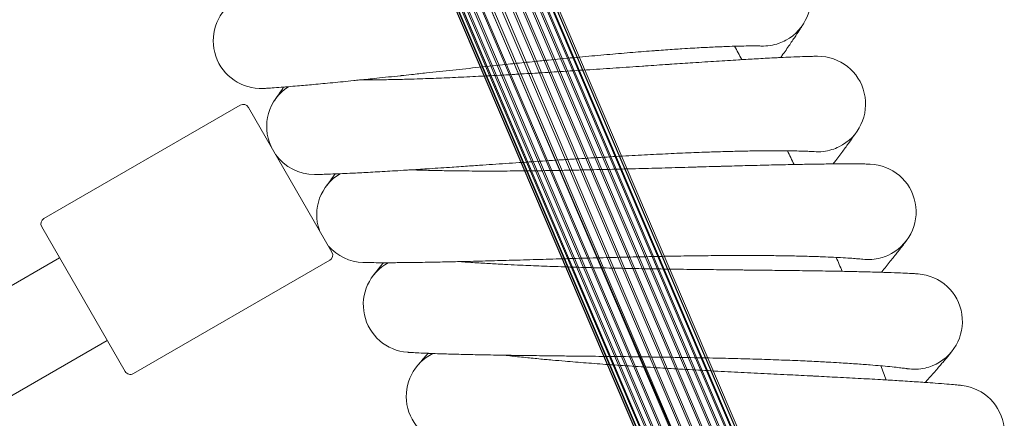
# Model space of a CAD drawing. Units: millimetres. Extents: x 420 to 578302, y -2250 to 596964.
# Drawn here: x 4332 to 4497, y 606 to 673 of the extents above; entities that cross this region are included whole.
import ezdxf

# ---------------------------------------------------------------- set-up
doc = ezdxf.new("R2010")
doc.units = ezdxf.units.MM
doc.layers.add('Контур', color=7, linetype='Continuous', lineweight=15)

msp = doc.modelspace()

# ---------------------------------------------------------------- linework, layer by layer
at = {"layer": 'Контур'}
for p, q in [((4346.164, 851.521), (4465.675, 571.526)), ((4346.206, 851.594), (4468.657, 564.709)), ((4346.387, 851.907), (4465.413, 573.047)), ((4346.399, 851.928), (4464.819, 574.489)), ((4345.188, 849.83), (4465.247, 568.55)), ((4345.338, 850.089), (4466.392, 566.475)), ((4345.751, 850.805), (4465.609, 569.995)), ((4345.838, 850.955), (4467.583, 565.724)), ((4344.527, 848.685), (4464.648, 567.259)), ((4344.659, 848.913), (4465.071, 566.999)), ((4463.817, 566.089), (4343.762, 847.36)), ((4343.963, 847.708), (4463.577, 567.288)), ((4342.283, 844.798), (4460.365, 566.964)), ((4462.716, 565.017), (4342.866, 845.809)), ((4343.161, 846.318), (4461.978, 567.286)), ((4461.374, 564.128), (4341.876, 844.094)), ((4459.851, 563.498), (4340.846, 842.309)), ((4341.278, 843.057), (4458.843, 566.334)), ((4339.601, 840.153), (4457.5, 565.444)), ((4458.239, 563.175), (4339.84, 840.567)), ((4457.5, 565.444), (4340.291, 841.348)), ((4456.642, 563.168), (4338.92, 838.973)), ((4456.402, 564.368), (4339.062, 839.219)), ((4453.831, 563.972), (4337.501, 836.516)), ((4337.661, 836.794), (4454.976, 561.898)), ((4455.15, 563.451), (4338.132, 837.608)), ((4455.574, 563.192), (4338.312, 837.92)), ((4451.569, 565.724), (4336.597, 834.949)), ((4454.554, 558.907), (4336.693, 835.116)), ((4452.637, 564.721), (4336.933, 835.532)), ((4337.106, 835.831), (4454.616, 560.447)), ((4452.669, 564.701), (4337.278, 836.129)), ((4450.704, 566.969), (4336.431, 834.662)), ((4454.824, 557.367), (4336.462, 834.715)), ((4455.9, 668.568), (4455.892, 668.568)), ((4368.603, 658.655), (4335.694, 639.655)), ((4383.969, 634.04), (4369.969, 658.289)), ((4464.758, 650.872), (4464.751, 650.873)), ((4349.328, 614.04), (4335.328, 638.289)), ((4315.734, 620.048), (4338.328, 633.093)), ((4383.603, 632.674), (4350.694, 613.674)), ((4472.915, 632.842), (4472.908, 632.843)), ((4323.734, 606.192), (4346.328, 619.237)), ((4480.357, 614.507), (4480.351, 614.507))]:
    msp.add_line(p, q, dxfattribs=at)
for centre, radius, start, end in [((4456.213, 676.561), 8, 298.49999, 92.45232), ((4372.08, 669.449), 8, 125.28111, 272.46565), ((4009.774, 434.165), 500, 27.66051, 27.95163), ((4456.213, 676.561), 8, 267.70059, 289.49999), ((4456.213, 676.561), 8, 289.49999, 298.49999), ((4465.386, 658.847), 8, 296.24999, 90.20246), ((4381.038, 655.043), 8, 123.03111, 204.48655), ((4369.103, 657.789), 1, 29.99999, 119.99999), ((4381.038, 655.043), 8, 215.51343, 270.21859), ((4009.774, 434.165), 500, 25.41051, 25.70163), ((4465.386, 658.847), 8, 265.45146, 287.24999), ((4465.386, 658.847), 8, 287.24999, 296.24999), ((4473.855, 640.787), 8, 293.99999, 87.95263), ((4389.423, 640.297), 8, 120.78111, 198.96053), ((4336.194, 638.789), 1, 119.99999, 209.99999), ((4389.423, 640.297), 8, 221.03944, 268.20961), ((4383.103, 633.54), 1, 299.99999, 29.99999), ((4397.223, 625.233), 8, 118.53111, 265.76032), ((4009.774, 434.165), 500, 23.16051, 23.45163), ((4473.855, 640.787), 8, 263.19969, 284.99999), ((4473.855, 640.787), 8, 284.99999, 293.99999), ((4481.609, 622.408), 8, 291.74999, 85.70282), ((4404.426, 609.875), 8, 116.28111, 263.53164), ((4350.194, 614.54), 1, 209.99999, 299.99999), ((4009.774, 434.165), 500, 20.91051, 21.20163), ((4481.609, 622.408), 8, 260.95233, 282.74999), ((4481.609, 622.408), 8, 282.74999, 291.74999), ((4488.636, 603.739), 8, 289.49999, 83.45304)]:
    msp.add_arc(centre, radius, start, end, dxfattribs=at)
for points, knots in [([(4463.066, 672.433), (4463.065, 672.431), (4463.066, 672.433), (4463.066, 672.433), (4463.066, 672.433), (4463.066, 672.433), (4463.066, 672.433), (4463.065, 672.432), (4463.065, 672.432), (4463.065, 672.432), (4463.065, 672.431), (4463.064, 672.43), (4463.064, 672.43), (4463.063, 672.428), (4463.062, 672.426), (4463.059, 672.422), (4463.057, 672.418), (4463.05, 672.407), (4463.045, 672.399), (4463.027, 672.369), (4463.012, 672.345), (4462.98, 672.292), (4462.964, 672.266), (4462.938, 672.225), (4462.93, 672.211), (4462.919, 672.194), (4462.917, 672.19), (4462.913, 672.183), (4462.91, 672.18), (4462.906, 672.173), (4462.904, 672.17), (4462.899, 672.161), (4462.895, 672.155), (4462.883, 672.136), (4462.875, 672.123), (4462.851, 672.084), (4462.833, 672.056), (4462.78, 671.971), (4462.74, 671.909), (4462.616, 671.712), (4462.521, 671.564), (4462.214, 671.088), (4461.97, 670.715), (4461.389, 669.844), (4461.051, 669.344), (4460.282, 668.222), (4459.849, 667.6), (4459.307, 666.832), (4459.242, 666.738), (4459.168, 666.634)], [0, 0, 0, 0, 0.0030381, 0.0030381, 0.0031144, 0.0031144, 0.0060763, 0.0060763, 0.011557, 0.011557, 0.0225186, 0.0225186, 0.0444417, 0.0444417, 0.0882879, 0.0882879, 0.1759803, 0.1759803, 0.3513651, 0.3513651, 0.7021347, 0.7021347, 0.9797398, 0.9797398, 1.101301, 1.101301, 1.1316914, 1.1316914, 1.1620817, 1.1620817, 1.1877359, 1.1877359, 1.2378605, 1.2378605, 1.3381096, 1.3381096, 1.5362397, 1.5362397, 1.9230277, 1.9230277, 2.6587129, 2.6587129, 4.0228246, 4.0228246, 5.4181235, 5.4181235, 6.8470372, 6.8470372, 7.0542505, 7.0542505, 7.0542505, 7.0542505]), ([(4417.964, 665.975), (4418.731, 666.052), (4419.495, 666.129), (4420.937, 666.273), (4421.615, 666.34), (4423.706, 666.544), (4425.113, 666.678), (4427.865, 666.935), (4429.212, 667.057), (4431.841, 667.288), (4433.123, 667.396), (4435.618, 667.6), (4436.827, 667.695), (4438.125, 667.792), (4438.254, 667.802), (4439.374, 667.881), (4440.396, 667.956), (4441.786, 668.049), (4442.212, 668.077), (4443.24, 668.141), (4443.852, 668.179), (4445.415, 668.27), (4446.342, 668.319), (4448.082, 668.404), (4448.896, 668.439), (4450.294, 668.492), (4450.856, 668.509), (4451.544, 668.531), (4451.628, 668.533), (4452.328, 668.552), (4452.881, 668.563), (4453.845, 668.577), (4454.259, 668.58), (4454.949, 668.581), (4455.227, 668.579), (4455.642, 668.574), (4455.782, 668.571), (4455.886, 668.568), (4455.902, 668.567), (4455.917, 668.567), (4455.912, 668.567), (4455.9, 668.568)], [0, 0, 0, 0, 0.7885637, 0.7885637, 1.4916927, 1.4916927, 2.9650599, 2.9650599, 4.4196874, 4.4196874, 5.8570603, 5.8570603, 7.2785274, 7.2785274, 7.4322113, 7.4322113, 8.6831981, 8.6831981, 9.2403213, 9.2403213, 10.0745562, 10.0745562, 11.4535969, 11.4535969, 12.8206783, 12.8206783, 13.9768834, 13.9768834, 14.1678955, 14.1678955, 15.4813682, 15.4813682, 16.7668593, 16.7668593, 18.0249028, 18.0249028, 19.2573496, 19.2573496, 19.7896122, 19.7896122, 20.2236537, 20.2236537, 20.2236537, 20.2236537]), ([(4388.604, 662.873), (4388.999, 662.874), (4389.409, 662.876), (4390.676, 662.885), (4391.574, 662.896), (4393.33, 662.926), (4394.197, 662.946), (4395.197, 662.968), (4395.361, 662.972), (4395.91, 662.986), (4396.302, 662.996), (4397.394, 663.029), (4398.084, 663.05), (4399.937, 663.112), (4401.118, 663.156), (4403.552, 663.255), (4404.805, 663.31), (4407.378, 663.43), (4408.697, 663.496), (4411.397, 663.637), (4412.776, 663.713), (4414.377, 663.804), (4414.588, 663.816), (4416.007, 663.9), (4417.208, 663.97), (4418.485, 664.047), (4418.548, 664.051), (4420.001, 664.142), (4421.387, 664.227), (4424.253, 664.41), (4425.724, 664.506), (4428.672, 664.701), (4430.148, 664.8), (4433.092, 664.998), (4434.559, 665.098), (4436.167, 665.207), (4436.335, 665.218), (4437.766, 665.315), (4439.052, 665.403), (4440.503, 665.501), (4440.713, 665.515), (4442.098, 665.607), (4443.299, 665.688), (4445.808, 665.854), (4447.125, 665.939), (4449.672, 666.101), (4450.901, 666.177), (4452.261, 666.259), (4452.454, 666.27), (4453.571, 666.335), (4454.541, 666.392), (4456.478, 666.499), (4457.462, 666.551), (4458.642, 666.609), (4458.918, 666.623), (4459.741, 666.661), (4460.321, 666.688), (4461.575, 666.741), (4462.229, 666.766), (4463.356, 666.804), (4463.83, 666.818), (4464.591, 666.837), (4464.879, 666.842), (4465.233, 666.847), (4465.327, 666.847), (4465.357, 666.847)], [6.0370057, 6.0370057, 6.0370057, 6.0370057, 6.5796399, 6.5796399, 7.6649785, 7.6649785, 8.5926687, 8.5926687, 8.7604033, 8.7604033, 9.1694791, 9.1694791, 9.863893, 9.863893, 10.9781094, 10.9781094, 12.1049322, 12.1049322, 13.2439599, 13.2439599, 14.3966518, 14.3966518, 14.5724512, 14.5724512, 15.5638615, 15.5638615, 15.6160096, 15.6160096, 16.7451845, 16.7451845, 17.9406127, 17.9406127, 19.1510618, 19.1510618, 20.3744018, 20.3744018, 20.5149722, 20.5149722, 21.611284, 21.611284, 21.7938779, 21.7938779, 22.8605786, 22.8605786, 24.1201794, 24.1201794, 25.3910602, 25.3910602, 25.5943933, 25.5943933, 26.6707424, 26.6707424, 27.9513046, 27.9513046, 28.3365044, 28.3365044, 29.2222873, 29.2222873, 30.4814751, 30.4814751, 31.7307826, 31.7307826, 32.9699869, 32.9699869, 34, 34, 34, 34]), ([(4372.424, 661.456), (4372.425, 661.456), (4372.424, 661.456), (4372.424, 661.456), (4372.424, 661.456), (4372.424, 661.456), (4372.424, 661.456), (4372.425, 661.456), (4372.425, 661.456), (4372.426, 661.456), (4372.426, 661.456), (4372.428, 661.456), (4372.429, 661.456), (4372.434, 661.457), (4372.437, 661.457), (4372.447, 661.457), (4372.455, 661.458), (4372.483, 661.459), (4372.508, 661.46), (4372.545, 661.462), (4372.553, 661.462), (4372.578, 661.464), (4372.597, 661.464), (4372.635, 661.466), (4372.656, 661.468), (4372.721, 661.471), (4372.77, 661.474), (4372.93, 661.482), (4373.057, 661.49), (4373.49, 661.516), (4373.855, 661.539), (4374.744, 661.601), (4375.344, 661.647), (4375.912, 661.689), (4375.957, 661.693), (4376.215, 661.713), (4376.433, 661.73), (4377.172, 661.791), (4377.667, 661.832), (4379.04, 661.95), (4379.943, 662.03), (4381.898, 662.21), (4382.95, 662.31), (4384.085, 662.421), (4384.103, 662.422), (4384.707, 662.483), (4385.249, 662.535), (4386.413, 662.651), (4387.008, 662.711), (4387.941, 662.806), (4388.265, 662.838), (4389.548, 662.971), (4390.485, 663.067), (4392.747, 663.304), (4394.108, 663.449), (4395.471, 663.593), (4395.513, 663.597), (4396.131, 663.663), (4396.712, 663.725), (4398.134, 663.877), (4398.97, 663.967), (4401.255, 664.212), (4402.723, 664.37), (4405.674, 664.687), (4407.157, 664.845), (4410.13, 665.162), (4411.618, 665.319), (4414.126, 665.581), (4415.141, 665.686), (4416.759, 665.852), (4417.362, 665.914), (4417.964, 665.975)], [0, 0, 0, 0, 0.0030779, 0.0030779, 0.0061558, 0.0061558, 0.0119556, 0.0119556, 0.0235552, 0.0235552, 0.0467544, 0.0467544, 0.0931529, 0.0931529, 0.1859499, 0.1859499, 0.3715438, 0.3715438, 0.7427316, 0.7427316, 0.8385558, 0.8385558, 1.0298632, 1.0298632, 1.2159292, 1.2159292, 1.5880612, 1.5880612, 2.3143547, 2.3143547, 3.7429811, 3.7429811, 5.2145763, 5.2145763, 5.3116291, 5.3116291, 5.8337894, 5.8337894, 6.8903164, 6.8903164, 8.4833643, 8.4833643, 10.0891616, 10.0891616, 10.1163133, 10.1163133, 10.9132885, 10.9132885, 11.7045224, 11.7045224, 12.1288868, 12.1288868, 13.309133, 13.309133, 14.8536617, 14.8536617, 14.9003352, 14.9003352, 15.5562537, 15.5562537, 16.4784559, 16.4784559, 18.0415374, 18.0415374, 19.5877261, 19.5877261, 21.1178573, 21.1178573, 22.1565175, 22.1565175, 22.7763463, 22.7763463, 22.7763463, 22.7763463]), ([(4375.877, 661.687), (4375.818, 661.602), (4375.772, 661.534), (4375.415, 661.016), (4375.157, 660.638), (4374.746, 660.03), (4374.595, 659.804), (4374.395, 659.503), (4374.385, 659.487), (4374.328, 659.4), (4374.316, 659.382), (4374.316, 659.382)], [29.4411581, 29.4411581, 29.4411581, 29.4411581, 29.637275, 29.637275, 30.8226953, 30.8226953, 31.9829476, 31.9829476, 32.9950271, 32.9950271, 33, 33, 33, 33]), ([(4472.071, 654.453), (4472.07, 654.452), (4472.071, 654.453), (4472.07, 654.453), (4472.07, 654.453), (4472.07, 654.453), (4472.07, 654.452), (4472.07, 654.452), (4472.07, 654.452), (4472.069, 654.451), (4472.069, 654.45), (4472.067, 654.448), (4472.066, 654.447), (4472.064, 654.442), (4472.062, 654.439), (4472.055, 654.429), (4472.049, 654.421), (4472.031, 654.394), (4472.016, 654.371), (4471.974, 654.308), (4471.944, 654.264), (4471.901, 654.2), (4471.893, 654.188), (4471.877, 654.164), (4471.869, 654.152), (4471.843, 654.115), (4471.825, 654.088), (4471.769, 654.006), (4471.728, 653.947), (4471.599, 653.76), (4471.501, 653.619), (4471.18, 653.161), (4470.923, 652.8), (4470.312, 651.957), (4469.956, 651.472), (4469.147, 650.387), (4468.692, 649.783), (4468.113, 649.028), (4468.036, 648.925), (4467.948, 648.812)], [0, 0, 0, 0, 0.0030271, 0.0030271, 0.0060542, 0.0060542, 0.0114874, 0.0114874, 0.0223538, 0.0223538, 0.0440865, 0.0440865, 0.0875521, 0.0875521, 0.1744833, 0.1744833, 0.3483455, 0.3483455, 0.6960701, 0.6960701, 1.1621135, 1.1621135, 1.2672411, 1.2672411, 1.367133, 1.367133, 1.5669168, 1.5669168, 1.9568182, 1.9568182, 2.6979548, 2.6979548, 4.0942844, 4.0942844, 5.5224767, 5.5224767, 6.985106, 6.985106, 7.223778, 7.223778, 7.223778, 7.223778]), ([(4426.75, 649.77), (4427.519, 649.818), (4428.286, 649.865), (4429.733, 649.952), (4430.413, 649.992), (4432.51, 650.114), (4433.921, 650.193), (4436.681, 650.341), (4438.032, 650.41), (4440.668, 650.538), (4441.953, 650.596), (4444.454, 650.702), (4445.666, 650.749), (4446.967, 650.795), (4447.097, 650.799), (4448.219, 650.835), (4449.242, 650.87), (4450.635, 650.908), (4451.062, 650.919), (4452.091, 650.943), (4452.704, 650.957), (4454.27, 650.986), (4455.199, 650.999), (4456.94, 651.015), (4457.755, 651.019), (4459.154, 651.017), (4459.716, 651.011), (4460.404, 651.007), (4460.488, 651.005), (4461.189, 650.996), (4461.742, 650.986), (4462.706, 650.962), (4463.12, 650.949), (4463.809, 650.923), (4464.087, 650.91), (4464.501, 650.889), (4464.641, 650.88), (4464.744, 650.873), (4464.761, 650.872), (4464.776, 650.871), (4464.771, 650.871), (4464.758, 650.872)], [0, 0, 0, 0, 0.7884321, 0.7884321, 1.4914947, 1.4914947, 2.964673, 2.964673, 4.419112, 4.419112, 5.8562942, 5.8562942, 7.277574, 7.277574, 7.4312202, 7.4312202, 8.6820636, 8.6820636, 9.2390999, 9.2390999, 10.0732315, 10.0732315, 11.4521124, 11.4521124, 12.8190104, 12.8190104, 13.9750506, 13.9750506, 14.1660324, 14.1660324, 15.4793415, 15.4793415, 16.7646444, 16.7646444, 18.0225545, 18.0225545, 19.2548297, 19.2548297, 19.7870049, 19.7870049, 20.2266054, 20.2266054, 20.2266054, 20.2266054]), ([(4381.067, 647.043), (4381.068, 647.043), (4381.068, 647.043), (4381.068, 647.043), (4381.068, 647.043), (4381.068, 647.043), (4381.068, 647.043), (4381.069, 647.043), (4381.069, 647.043), (4381.07, 647.043), (4381.07, 647.043), (4381.072, 647.043), (4381.073, 647.043), (4381.078, 647.043), (4381.081, 647.043), (4381.091, 647.044), (4381.1, 647.044), (4381.13, 647.044), (4381.155, 647.044), (4381.193, 647.044), (4381.199, 647.044), (4381.211, 647.045), (4381.215, 647.045), (4381.224, 647.045), (4381.229, 647.045), (4381.244, 647.045), (4381.255, 647.045), (4381.287, 647.045), (4381.309, 647.046), (4381.38, 647.047), (4381.433, 647.047), (4381.597, 647.05), (4381.721, 647.052), (4382.162, 647.062), (4382.539, 647.071), (4383.433, 647.099), (4384.008, 647.12), (4384.584, 647.14), (4384.655, 647.143), (4384.916, 647.153), (4385.109, 647.161), (4385.856, 647.193), (4386.378, 647.215), (4387.794, 647.281), (4388.706, 647.327), (4390.658, 647.43), (4391.759, 647.494), (4392.817, 647.553), (4392.841, 647.554), (4393.399, 647.587), (4393.947, 647.619), (4395.138, 647.691), (4395.778, 647.73), (4396.718, 647.788), (4396.997, 647.805), (4398.288, 647.888), (4399.273, 647.95), (4401.548, 648.098), (4402.86, 648.186), (4404.23, 648.277), (4404.325, 648.283), (4404.946, 648.325), (4405.478, 648.36), (4406.906, 648.457), (4407.796, 648.517), (4410.145, 648.676), (4411.619, 648.776), (4414.581, 648.977), (4416.07, 649.077), (4419.053, 649.276), (4420.546, 649.375), (4423.008, 649.535), (4423.972, 649.596), (4425.541, 649.695), (4426.146, 649.733), (4426.75, 649.77)], [0, 0, 0, 0, 0.0030775, 0.0030775, 0.006155, 0.006155, 0.0121214, 0.0121214, 0.0240544, 0.0240544, 0.0479204, 0.0479204, 0.0956523, 0.0956523, 0.1911161, 0.1911161, 0.3820437, 0.3820437, 0.7638988, 0.7638988, 0.8406868, 0.8406868, 0.8905271, 0.8905271, 0.9429907, 0.9429907, 1.0467935, 1.0467935, 1.2499023, 1.2499023, 1.6381323, 1.6381323, 2.3426413, 2.3426413, 3.7996267, 3.7996267, 5.2138907, 5.2138907, 5.368513, 5.368513, 5.8330215, 5.8330215, 6.9474342, 6.9474342, 8.5408685, 8.5408685, 10.114986, 10.114986, 10.1468908, 10.1468908, 10.9118538, 10.9118538, 11.7616239, 11.7616239, 12.1272914, 12.1272914, 13.3655902, 13.3655902, 14.8517131, 14.8517131, 14.9560512, 14.9560512, 15.5542114, 15.5542114, 16.533484, 16.533484, 18.0957499, 18.0957499, 19.6412019, 19.6412019, 21.1704893, 21.1704893, 22.1536226, 22.1536226, 22.7733946, 22.7733946, 22.7733946, 22.7733946]), ([(4397.291, 647.824), (4397.687, 647.81), (4398.098, 647.795), (4399.366, 647.755), (4400.264, 647.73), (4402.018, 647.691), (4402.884, 647.677), (4403.885, 647.66), (4404.05, 647.658), (4404.599, 647.65), (4404.99, 647.645), (4406.082, 647.635), (4406.774, 647.628), (4408.63, 647.618), (4409.812, 647.615), (4412.248, 647.618), (4413.503, 647.624), (4416.078, 647.644), (4417.4, 647.658), (4420.103, 647.693), (4421.484, 647.714), (4423.085, 647.743), (4423.294, 647.746), (4424.715, 647.774), (4425.92, 647.797), (4427.199, 647.824), (4427.261, 647.826), (4428.716, 647.859), (4430.106, 647.89), (4432.979, 647.96), (4434.454, 647.998), (4437.407, 648.077), (4438.886, 648.118), (4441.835, 648.201), (4443.305, 648.243), (4444.913, 648.289), (4445.079, 648.294), (4446.513, 648.334), (4447.804, 648.371), (4449.258, 648.412), (4449.466, 648.418), (4450.853, 648.456), (4452.058, 648.49), (4454.574, 648.557), (4455.893, 648.59), (4458.444, 648.652), (4459.676, 648.68), (4461.035, 648.708), (4461.226, 648.712), (4462.345, 648.733), (4463.318, 648.752), (4465.26, 648.783), (4466.245, 648.796), (4467.425, 648.808), (4467.699, 648.81), (4468.523, 648.816), (4469.105, 648.82), (4470.361, 648.824), (4471.015, 648.823), (4472.142, 648.817), (4472.616, 648.812), (4473.376, 648.801), (4473.664, 648.795), (4474.017, 648.786), (4474.111, 648.783), (4474.141, 648.782)], [6.0373342, 6.0373342, 6.0373342, 6.0373342, 6.5816435, 6.5816435, 7.6669814, 7.6669814, 8.592967, 8.592967, 8.7623987, 8.7623987, 9.1697708, 9.1697708, 9.8658939, 9.8658939, 10.9801129, 10.9801129, 12.1069435, 12.1069435, 13.2459798, 13.2459798, 14.3986781, 14.3986781, 14.57268, 14.57268, 15.5658967, 15.5658967, 15.6162274, 15.6162274, 16.7472301, 16.7472301, 17.9426629, 17.9426629, 19.1531199, 19.1531199, 20.37647, 20.37647, 20.5151346, 20.5151346, 21.6133551, 21.6133551, 21.7940253, 21.7940253, 22.862655, 22.862655, 24.1222552, 24.1222552, 25.393136, 25.393136, 25.5945014, 25.5945014, 26.6728211, 26.6728211, 27.9533532, 27.9533532, 28.3365786, 28.3365786, 29.224305, 29.224305, 30.483461, 30.483461, 31.7327358, 31.7327358, 32.9719109, 32.9719109, 34, 34, 34, 34]), ([(4384.527, 647.138), (4384.465, 647.056), (4384.416, 646.99), (4384.04, 646.486), (4383.767, 646.119), (4383.332, 645.527), (4383.172, 645.307), (4382.96, 645.014), (4382.95, 644.999), (4382.89, 644.914), (4382.877, 644.896), (4382.877, 644.896)], [29.4410293, 29.4410293, 29.4410293, 29.4410293, 29.6370125, 29.6370125, 30.8224841, 30.8224841, 31.9827553, 31.9827553, 32.9965295, 32.9965295, 33, 33, 33, 33]), ([(4480.363, 636.134), (4480.363, 636.133), (4480.363, 636.134), (4480.363, 636.133), (4480.362, 636.133), (4480.362, 636.133), (4480.362, 636.133), (4480.362, 636.132), (4480.362, 636.132), (4480.361, 636.131), (4480.36, 636.13), (4480.359, 636.128), (4480.358, 636.127), (4480.354, 636.122), (4480.352, 636.118), (4480.344, 636.107), (4480.337, 636.098), (4480.315, 636.067), (4480.296, 636.041), (4480.25, 635.978), (4480.223, 635.941), (4480.175, 635.876), (4480.158, 635.853), (4480.121, 635.803), (4480.102, 635.777), (4480.042, 635.697), (4479.998, 635.638), (4479.86, 635.453), (4479.755, 635.314), (4479.412, 634.866), (4479.14, 634.513), (4478.494, 633.691), (4478.119, 633.22), (4477.265, 632.164), (4476.785, 631.578), (4476.182, 630.852), (4476.107, 630.76), (4476.022, 630.659)], [0, 0, 0, 0, 0.0030394, 0.0030394, 0.0060789, 0.0060789, 0.0119667, 0.0119667, 0.0237425, 0.0237425, 0.047294, 0.047294, 0.094397, 0.094397, 0.188603, 0.188603, 0.3770149, 0.3770149, 0.7538388, 0.7538388, 1.137661, 1.137661, 1.3376364, 1.3376364, 1.5348665, 1.5348665, 1.9199143, 1.9199143, 2.6523586, 2.6523586, 4.0169088, 4.0169088, 5.4126584, 5.4126584, 6.8419571, 6.8419571, 7.057216, 7.057216, 7.057216, 7.057216]), ([(4389.139, 632.302), (4389.139, 632.302), (4389.139, 632.302), (4389.139, 632.302), (4389.139, 632.302), (4389.139, 632.302), (4389.14, 632.302), (4389.14, 632.302), (4389.14, 632.302), (4389.141, 632.302), (4389.142, 632.302), (4389.144, 632.302), (4389.145, 632.302), (4389.15, 632.302), (4389.153, 632.302), (4389.164, 632.302), (4389.174, 632.301), (4389.196, 632.301), (4389.209, 632.3), (4389.234, 632.299), (4389.246, 632.299), (4389.262, 632.298), (4389.265, 632.298), (4389.272, 632.298), (4389.275, 632.298), (4389.281, 632.298), (4389.283, 632.298), (4389.289, 632.298), (4389.293, 632.298), (4389.303, 632.297), (4389.31, 632.297), (4389.331, 632.297), (4389.345, 632.296), (4389.392, 632.295), (4389.425, 632.294), (4389.533, 632.291), (4389.615, 632.289), (4389.882, 632.284), (4390.095, 632.28), (4390.734, 632.271), (4391.214, 632.266), (4392.036, 632.262), (4392.306, 632.262), (4392.857, 632.261), (4393.13, 632.262), (4393.511, 632.262), (4393.629, 632.263), (4394.488, 632.265), (4395.313, 632.271), (4397.118, 632.29), (4398.1, 632.303), (4399.707, 632.329), (4400.286, 632.339), (4401.409, 632.36), (4401.958, 632.37), (4402.544, 632.383), (4402.569, 632.383), (4403.523, 632.404), (4404.444, 632.425), (4405.657, 632.452), (4405.95, 632.459), (4407.523, 632.497), (4408.858, 632.532), (4410.895, 632.586), (4411.565, 632.604), (4412.862, 632.64), (4413.504, 632.658), (4414.226, 632.678), (4414.331, 632.681), (4415.858, 632.724), (4417.311, 632.765), (4420.253, 632.849), (4421.739, 632.892), (4424.719, 632.975), (4426.215, 633.016), (4429.204, 633.096), (4430.7, 633.134), (4432.486, 633.178), (4432.781, 633.185), (4433.681, 633.206), (4434.288, 633.22), (4434.894, 633.234)], [0, 0, 0, 0, 0.0030657, 0.0030657, 0.0063177, 0.0063177, 0.0127843, 0.0127843, 0.0256803, 0.0256803, 0.0514352, 0.0514352, 0.1029448, 0.1029448, 0.2059268, 0.2059268, 0.4118909, 0.4118909, 0.6270316, 0.6270316, 0.7844616, 0.7844616, 0.8238191, 0.8238191, 0.8631766, 0.8631766, 0.8927364, 0.8927364, 0.9303579, 0.9303579, 1.0032977, 1.0032977, 1.1480256, 1.1480256, 1.4328745, 1.4328745, 1.9841455, 1.9841455, 3.0129791, 3.0129791, 4.6121248, 4.6121248, 5.334311, 5.334311, 5.967739, 5.967739, 6.2214455, 6.2214455, 7.8429532, 7.8429532, 9.4792621, 9.4792621, 10.3485963, 10.3485963, 11.1275924, 11.1275924, 11.1638639, 11.1638639, 12.4073699, 12.4073699, 12.77486, 12.77486, 14.4100163, 14.4100163, 15.1947163, 15.1947163, 15.9134364, 15.9134364, 16.0306074, 16.0306074, 17.6379752, 17.6379752, 19.228091, 19.228091, 20.8021962, 20.8021962, 22.3583103, 22.3583103, 22.6652745, 22.6652745, 23.2993898, 23.2993898, 23.2993898, 23.2993898]), ([(4392.6, 632.261), (4392.535, 632.182), (4392.483, 632.118), (4392.087, 631.629), (4391.8, 631.272), (4391.342, 630.699), (4391.174, 630.485), (4390.951, 630.2), (4390.94, 630.185), (4390.876, 630.103), (4390.863, 630.085), (4390.862, 630.085)], [29.4408979, 29.4408979, 29.4408979, 29.4408979, 29.6367384, 29.6367384, 30.8222626, 30.8222626, 31.9825523, 31.9825523, 32.9956247, 32.9956247, 33, 33, 33, 33]), ([(4405.38, 632.446), (4405.778, 632.415), (4406.188, 632.385), (4407.455, 632.294), (4408.352, 632.235), (4410.102, 632.127), (4410.965, 632.079), (4411.964, 632.022), (4412.131, 632.014), (4412.68, 631.985), (4413.068, 631.964), (4414.159, 631.911), (4414.853, 631.877), (4416.709, 631.794), (4417.89, 631.745), (4420.324, 631.653), (4421.579, 631.609), (4424.153, 631.528), (4425.474, 631.49), (4428.177, 631.419), (4429.558, 631.386), (4431.157, 631.352), (4431.363, 631.347), (4432.784, 631.319), (4433.991, 631.294), (4435.271, 631.272), (4435.33, 631.27), (4436.785, 631.247), (4438.178, 631.223), (4441.055, 631.18), (4442.529, 631.161), (4445.483, 631.124), (4446.963, 631.106), (4449.913, 631.073), (4451.383, 631.058), (4452.989, 631.04), (4453.153, 631.039), (4454.587, 631.023), (4455.881, 631.009), (4457.335, 630.993), (4457.541, 630.991), (4458.928, 630.974), (4460.137, 630.96), (4462.656, 630.929), (4463.975, 630.91), (4466.526, 630.872), (4467.757, 630.851), (4469.114, 630.826), (4469.303, 630.823), (4470.422, 630.799), (4471.397, 630.78), (4473.34, 630.735), (4474.324, 630.709), (4475.502, 630.675), (4475.775, 630.667), (4476.598, 630.64), (4477.181, 630.621), (4478.437, 630.576), (4479.09, 630.549), (4480.215, 630.499), (4480.688, 630.476), (4481.447, 630.435), (4481.734, 630.417), (4482.086, 630.394), (4482.179, 630.388), (4482.209, 630.385)], [6.0377177, 6.0377177, 6.0377177, 6.0377177, 6.583982, 6.583982, 7.669319, 7.669319, 8.5933152, 8.5933152, 8.7647278, 8.7647278, 9.1701113, 9.1701113, 9.8682293, 9.8682293, 10.9824514, 10.9824514, 12.109291, 12.109291, 13.2483373, 13.2483373, 14.4010433, 14.4010433, 14.5729469, 14.5729469, 15.5682722, 15.5682722, 15.6164816, 15.6164816, 16.7496177, 16.7496177, 17.9450559, 17.9450559, 19.1555222, 19.1555222, 20.378884, 20.378884, 20.5153241, 20.5153241, 21.6157724, 21.6157724, 21.7941973, 21.7941973, 22.8650786, 22.8650786, 24.1246781, 24.1246781, 25.3955589, 25.3955589, 25.5946276, 25.5946276, 26.6752473, 26.6752473, 27.9557441, 27.9557441, 28.3366651, 28.3366651, 29.22666, 29.22666, 30.485779, 30.485779, 31.7350156, 31.7350156, 32.9741565, 32.9741565, 34, 34, 34, 34]), ([(4434.894, 633.234), (4435.664, 633.251), (4436.432, 633.268), (4437.881, 633.298), (4438.562, 633.311), (4440.663, 633.351), (4442.075, 633.374), (4444.839, 633.414), (4446.192, 633.43), (4448.83, 633.454), (4450.117, 633.462), (4452.62, 633.469), (4453.833, 633.469), (4455.135, 633.463), (4455.265, 633.463), (4456.387, 633.454), (4457.411, 633.449), (4458.805, 633.433), (4459.231, 633.427), (4460.261, 633.411), (4460.874, 633.4), (4462.44, 633.368), (4463.368, 633.345), (4465.109, 633.293), (4465.924, 633.264), (4467.321, 633.207), (4467.883, 633.179), (4468.57, 633.148), (4468.654, 633.143), (4469.354, 633.107), (4469.906, 633.074), (4470.868, 633.013), (4471.281, 632.983), (4471.969, 632.93), (4472.246, 632.907), (4472.659, 632.869), (4472.798, 632.855), (4472.901, 632.844), (4472.918, 632.842), (4472.933, 632.84), (4472.928, 632.841), (4472.915, 632.842)], [0, 0, 0, 0, 0.8066061, 0.8066061, 1.5259372, 1.5259372, 3.0331432, 3.0331432, 4.5211748, 4.5211748, 5.9915453, 5.9915453, 7.4456479, 7.4456479, 7.6028211, 7.6028211, 8.8825776, 8.8825776, 9.4524613, 9.4524613, 10.3058646, 10.3058646, 11.7166162, 11.7166162, 13.1150774, 13.1150774, 14.2977991, 14.2977991, 14.4931854, 14.4931854, 15.8368358, 15.8368358, 17.1517983, 17.1517983, 18.4387985, 18.4387985, 19.6995205, 19.6995205, 20.2439632, 20.2439632, 20.7006102, 20.7006102, 20.7006102, 20.7006102]), ([(4396.625, 617.256), (4396.625, 617.256), (4396.625, 617.256), (4396.625, 617.256), (4396.626, 617.256), (4396.626, 617.256), (4396.626, 617.256), (4396.626, 617.256), (4396.627, 617.256), (4396.628, 617.256), (4396.628, 617.256), (4396.631, 617.255), (4396.632, 617.255), (4396.637, 617.255), (4396.641, 617.255), (4396.655, 617.254), (4396.665, 617.253), (4396.7, 617.25), (4396.729, 617.248), (4396.796, 617.244), (4396.836, 617.241), (4396.926, 617.235), (4396.976, 617.232), (4397.14, 617.222), (4397.269, 617.214), (4397.714, 617.188), (4398.09, 617.168), (4398.983, 617.125), (4399.561, 617.102), (4400.136, 617.077), (4400.204, 617.074), (4400.465, 617.064), (4400.661, 617.056), (4401.407, 617.029), (4401.926, 617.011), (4403.339, 616.966), (4404.25, 616.939), (4406.207, 616.889), (4407.315, 616.866), (4408.374, 616.842), (4408.392, 616.842), (4408.951, 616.83), (4409.506, 616.819), (4410.698, 616.797), (4411.334, 616.786), (4412.275, 616.771), (4412.56, 616.766), (4413.852, 616.747), (4414.835, 616.732), (4417.114, 616.701), (4418.435, 616.685), (4419.807, 616.668), (4419.896, 616.667), (4420.519, 616.66), (4421.058, 616.653), (4422.488, 616.637), (4423.374, 616.628), (4425.722, 616.602), (4427.199, 616.587), (4430.168, 616.554), (4431.66, 616.537), (4434.649, 616.502), (4436.146, 616.483), (4438.619, 616.449), (4439.591, 616.434), (4441.169, 616.41), (4441.776, 616.4), (4442.381, 616.39)], [0, 0, 0, 0, 0.0030765, 0.0030765, 0.0066468, 0.0066468, 0.0137053, 0.0137053, 0.0277399, 0.0277399, 0.0557268, 0.0557268, 0.1117006, 0.1117006, 0.2235658, 0.2235658, 0.4472963, 0.4472963, 0.8377788, 0.8377788, 1.2217026, 1.2217026, 1.5999914, 1.5999914, 2.3385368, 2.3385368, 3.7915847, 3.7915847, 5.2121285, 5.2121285, 5.3598787, 5.3598787, 5.8310451, 5.8310451, 6.9382026, 6.9382026, 8.5309782, 8.5309782, 10.1115531, 10.1115531, 10.1364183, 10.1364183, 10.9081416, 10.9081416, 11.7506562, 11.7506562, 12.1231607, 12.1231607, 13.3541323, 13.3541323, 14.8466637, 14.8466637, 14.9441408, 14.9441408, 15.5489176, 15.5489176, 16.5210816, 16.5210816, 18.0829116, 18.0829116, 19.6278749, 19.6278749, 21.1567238, 21.1567238, 22.1461104, 22.1461104, 22.7657338, 22.7657338, 22.7657338, 22.7657338]), ([(4400.082, 617.079), (4400.018, 617.007), (4399.967, 616.948), (4399.554, 616.479), (4399.252, 616.132), (4398.77, 615.574), (4398.592, 615.366), (4398.355, 615.086), (4398.343, 615.071), (4398.275, 614.99), (4398.26, 614.973), (4398.26, 614.973)], [29.4407706, 29.4407706, 29.4407706, 29.4407706, 29.6245649, 29.6245649, 30.8103992, 30.8103992, 31.9709457, 31.9709457, 32.9950294, 32.9950294, 33, 33, 33, 33]), ([(4487.929, 617.503), (4487.929, 617.503), (4487.929, 617.503), (4487.929, 617.502), (4487.929, 617.502), (4487.929, 617.502), (4487.929, 617.502), (4487.928, 617.502), (4487.928, 617.501), (4487.927, 617.5), (4487.927, 617.5), (4487.925, 617.498), (4487.924, 617.496), (4487.921, 617.492), (4487.918, 617.488), (4487.91, 617.478), (4487.903, 617.469), (4487.88, 617.44), (4487.861, 617.416), (4487.83, 617.376), (4487.82, 617.364), (4487.796, 617.333), (4487.78, 617.313), (4487.758, 617.286), (4487.754, 617.281), (4487.745, 617.269), (4487.74, 617.264), (4487.732, 617.253), (4487.727, 617.247), (4487.714, 617.23), (4487.704, 617.219), (4487.676, 617.183), (4487.656, 617.158), (4487.594, 617.081), (4487.549, 617.025), (4487.406, 616.85), (4487.297, 616.717), (4486.942, 616.287), (4486.657, 615.947), (4485.983, 615.155), (4485.591, 614.7), (4484.699, 613.682), (4484.198, 613.116), (4483.561, 612.408), (4483.474, 612.31), (4483.377, 612.203)], [0, 0, 0, 0, 0.0030401, 0.0030401, 0.0060801, 0.0060801, 0.0118068, 0.0118068, 0.0232602, 0.0232602, 0.046167, 0.046167, 0.0919806, 0.0919806, 0.1836079, 0.1836079, 0.3668624, 0.3668624, 0.7333714, 0.7333714, 0.8754753, 0.8754753, 1.083525, 1.083525, 1.1355374, 1.1355374, 1.1875499, 1.1875499, 1.2368249, 1.2368249, 1.3353751, 1.3353751, 1.530129, 1.530129, 1.9102515, 1.9102515, 2.6329531, 2.6329531, 3.9973062, 3.9973062, 5.3928047, 5.3928047, 6.8218683, 6.8218683, 7.0585728, 7.0585728, 7.0585728, 7.0585728]), ([(4412.86, 616.761), (4413.257, 616.715), (4413.668, 616.668), (4414.933, 616.528), (4415.827, 616.433), (4417.57, 616.257), (4418.428, 616.176), (4419.424, 616.079), (4419.593, 616.064), (4420.14, 616.014), (4420.525, 615.978), (4421.613, 615.882), (4422.307, 615.821), (4424.161, 615.665), (4425.339, 615.57), (4427.769, 615.382), (4429.021, 615.289), (4431.59, 615.106), (4432.909, 615.017), (4435.607, 614.84), (4436.985, 614.753), (4438.579, 614.656), (4438.783, 614.643), (4440.201, 614.56), (4441.41, 614.487), (4442.687, 614.414), (4442.743, 614.411), (4444.196, 614.33), (4445.591, 614.251), (4448.466, 614.096), (4449.939, 614.018), (4452.889, 613.865), (4454.367, 613.79), (4457.313, 613.641), (4458.782, 613.568), (4460.383, 613.488), (4460.543, 613.48), (4461.976, 613.408), (4463.271, 613.343), (4464.723, 613.27), (4464.926, 613.26), (4466.311, 613.189), (4467.521, 613.127), (4470.04, 612.996), (4471.357, 612.927), (4473.904, 612.788), (4475.133, 612.719), (4476.486, 612.64), (4476.672, 612.63), (4477.789, 612.563), (4478.765, 612.505), (4480.706, 612.383), (4481.688, 612.319), (4482.862, 612.239), (4483.132, 612.22), (4483.953, 612.161), (4484.537, 612.119), (4485.791, 612.024), (4486.442, 611.972), (4487.563, 611.878), (4488.035, 611.836), (4488.791, 611.765), (4489.077, 611.737), (4489.426, 611.7), (4489.519, 611.69), (4489.548, 611.686)], [6.0381561, 6.0381561, 6.0381561, 6.0381561, 6.5866563, 6.5866563, 7.6719924, 7.6719924, 8.5937134, 8.5937134, 8.7673914, 8.7673914, 9.1705005, 9.1705005, 9.8709001, 9.8709001, 10.9851259, 10.9851259, 12.1119757, 12.1119757, 13.2510336, 13.2510336, 14.4037483, 14.4037483, 14.5732522, 14.5732522, 15.5709889, 15.5709889, 15.6167722, 15.6167722, 16.7523483, 16.7523483, 17.9477927, 17.9477927, 19.1582695, 19.1582695, 20.3816448, 20.3816448, 20.5155409, 20.5155409, 21.6185369, 21.6185369, 21.7943939, 21.7943939, 22.8678502, 22.8678502, 24.127449, 24.127449, 25.3983297, 25.3983297, 25.5947719, 25.5947719, 26.678022, 26.678022, 27.9584785, 27.9584785, 28.336764, 28.336764, 29.2293533, 29.2293533, 30.4884299, 30.4884299, 31.7376228, 31.7376228, 32.9767247, 32.9767247, 34, 34, 34, 34]), ([(4442.381, 616.39), (4443.152, 616.377), (4443.92, 616.364), (4445.369, 616.337), (4446.05, 616.324), (4448.15, 616.281), (4449.563, 616.249), (4452.326, 616.18), (4453.679, 616.143), (4456.316, 616.063), (4457.602, 616.02), (4460.103, 615.93), (4461.315, 615.881), (4462.616, 615.825), (4462.746, 615.82), (4463.867, 615.767), (4464.89, 615.721), (4466.282, 615.65), (4466.708, 615.628), (4467.736, 615.571), (4468.348, 615.537), (4469.912, 615.443), (4470.838, 615.383), (4472.576, 615.263), (4473.389, 615.202), (4474.783, 615.091), (4475.343, 615.041), (4476.028, 614.982), (4476.112, 614.974), (4476.81, 614.91), (4477.36, 614.856), (4478.319, 614.757), (4478.731, 614.711), (4479.416, 614.631), (4479.692, 614.597), (4480.103, 614.543), (4480.242, 614.523), (4480.345, 614.508), (4480.361, 614.506), (4480.376, 614.504), (4480.371, 614.504), (4480.357, 614.507)], [0, 0, 0, 0, 0.7880898, 0.7880898, 1.4909792, 1.4909792, 2.9636657, 2.9636657, 4.4176144, 4.4176144, 5.8543001, 5.8543001, 7.2750922, 7.2750922, 7.4286411, 7.4286411, 8.6791109, 8.6791109, 9.2359208, 9.2359208, 10.0697842, 10.0697842, 11.4482497, 11.4482497, 12.8146712, 12.8146712, 13.9702807, 13.9702807, 14.161185, 14.161185, 15.4740691, 15.4740691, 16.7588828, 16.7588828, 18.0164468, 18.0164468, 19.248276, 19.248276, 19.7802196, 19.7802196, 20.2342662, 20.2342662, 20.2342662, 20.2342662])]:
    msp.add_open_spline(points, degree=3, knots=knots, dxfattribs=at)

doc.saveas('drawing.dxf')
